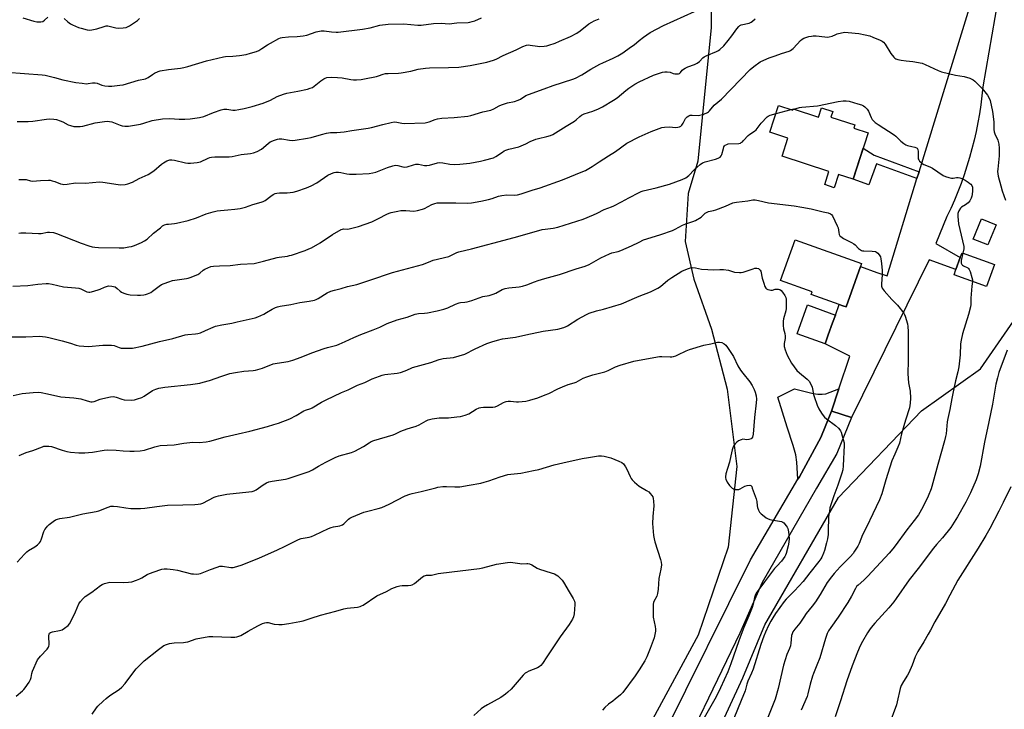
# Model space of a CAD drawing. Units: inches. Extents: x 1219770 to 1225770, y 549455 to 553456.
# Drawn here: x 1223678 to 1224190, y 552095 to 552453 of the extents above; entities that cross this region are included whole.
import ezdxf

# ---------------------------------------------------------------- set-up
doc = ezdxf.new("R2010")
doc.units = ezdxf.units.IN
doc.header["$MEASUREMENT"] = 0
for name, color, linetype in [('BLDG-Footprint', 5, 'Continuous'), ('CULTRL-Pad', 6, 'Continuous'), ('NTRL-Farm Land', 3, 'Continuous'), ('TRANS-Driveway', 251, 'Continuous'), ('TRANS-Non Street Sidewalk', 7, 'Continuous'), ('TRANS-Road', 130, 'Continuous'), ('Undefined', 1, 'Continuous')]:
    doc.layers.add(name, color=color, linetype=linetype)

msp = doc.modelspace()

# ---------------------------------------------------------------- linework, layer by layer
at = {"layer": 'BLDG-Footprint'}
for points, elevation in [([(1224072.41, 552408.28), (1224079.81, 552405.89), (1224080.04, 552406.59), (1224093.23, 552402.34), (1224094.76, 552407.08), (1224100.54, 552405.22), (1224099.6, 552402.3), (1224111.99, 552398.3), (1224111.41, 552396.5), (1224118.89, 552394.09), (1224111.11, 552370.01), (1224103.51, 552372.46), (1224101.31, 552365.64), (1224096.37, 552367.23), (1224098.58, 552374.06), (1224074.2, 552381.92), (1224077.26, 552391.39), (1224067.93, 552394.41)], 422.83), ([(1224114.95, 552324.67), (1224107.44, 552303.72), (1224105.77, 552304.32), (1224103.89, 552304.99), (1224089.33, 552310.21), (1224089.8, 552311.52), (1224073.42, 552317.39), (1224081.03, 552338.6), (1224115.51, 552326.23)], 425.23), ([(1224184.54, 552325.69), (1224180.37, 552314.23), (1224163.54, 552320.36), (1224164.54, 552323.12), (1224166.8, 552329.31), (1224167.71, 552331.81)], 421.99), ([(1224098.21, 552289.14), (1224096.57, 552284.57), (1224082, 552289.79), (1224087.36, 552304.72), (1224101.92, 552299.5), (1224100.44, 552295.37)], 425.23)]:
    msp.add_lwpolyline(points, close=True, dxfattribs=dict(at, elevation=elevation))
at = {"layer": 'CULTRL-Pad'}
msp.add_lwpolyline([(1224185.37, 552346.31), (1224181.16, 552335.9), (1224173.55, 552338.97), (1224177.76, 552349.38)], close=True, dxfattribs=at)
at = {"layer": 'NTRL-Farm Land'}
msp.add_lwpolyline([(1224037.35, 552476.4), (1224037.34, 552448.91), (1224030.39, 552379.49), (1224025.49, 552362.67), (1224023.87, 552337.61), (1224028.34, 552318.14), (1224037.63, 552292.1), (1224045.73, 552260.93), (1224050.66, 552220.77), (1224046.24, 552178.86), (1224030.72, 552133.19), (1224004.83, 552085.61), (1223976.96, 552037.52), (1223951.38, 551984.77), (1223939.57, 551878.34), (1223934.23, 551722.5), (1223929.3, 551559.68), (1223929.99, 551460.83), (1223936.56, 551341.85)], dxfattribs=at)
msp.add_polyline3d([(1223961.27, 551432.81, 0), (1223957.38, 551592.12, 0), (1223957.87, 551714.49, 0), (1223962.79, 551805.92, 0), (1223973.82, 551884.89, 0), (1223992.13, 551968.72, 0), (1224023.09, 552044.41, 0), (1224053.8, 552111, 0), (1224065.34, 552138.6, 0), (1224103.52, 552204.77, 0), (1224146.56, 552249.66, 0), (1224177.35, 552271.59, 0), (1224197.61, 552300.76, 0), (1224206.82, 552333.5, 0), (1224212.59, 552388.01, 0), (1224222.84, 552422.57, 0), (1224239.69, 552441.18, 0), (1224258.66, 552443.74, 0), (1224334.18, 552427.37, 0), (1224473.89, 552364.46, 0)], dxfattribs=at)
at = {"layer": 'TRANS-Driveway'}
msp.add_lwpolyline([(1224103.73, 552261.07), (1224099.94, 552249.61), (1224094.42, 552235.96), (1224083.2, 552215.52), (1224082.44, 552214.22), (1224081.83, 552222.99), (1224081.31, 552226.84), (1224079.97, 552231.69), (1224076.87, 552241.24), (1224072.09, 552256.91), (1224080.72, 552261.18), (1224090.37, 552258.75), (1224092.78, 552258.39), (1224095.03, 552258.39), (1224096.97, 552258.63)], close=True, dxfattribs=at)
at = {"layer": 'TRANS-Non Street Sidewalk'}
msp.add_lwpolyline([(1224145.37, 552373.9), (1224144.29, 552370.38), (1224123.33, 552378.1), (1224119.26, 552367.09), (1224111.14, 552370.08), (1224116.32, 552386.14), (1224122.1, 552382.47)], close=True, dxfattribs=at)
at = {"layer": 'TRANS-Road'}
msp.add_lwpolyline([(1224187.78, 552472.25), (1224178.54, 552418.01), (1224178.05, 552413.35), (1224177.45, 552408.7), (1224176.74, 552404.07), (1224175.92, 552399.46), (1224174.99, 552394.86), (1224173.95, 552390.29), (1224172.81, 552385.75), (1224171.56, 552381.23), (1224170.2, 552376.75), (1224168.74, 552372.3), (1224167.17, 552367.88), (1224165.5, 552363.5), (1224163.73, 552359.16), (1224161.85, 552354.87), (1224159.88, 552350.62), (1224154.13, 552336.7), (1224166.8, 552329.31), (1224164.54, 552323.12), (1224150.58, 552328.11), (1224110.2, 552246.33), (1224099.99, 552249.59), (1224099.94, 552249.61), (1224103.73, 552261.07), (1224109.38, 552278.16), (1224096.57, 552284.57), (1224098.21, 552289.14), (1224100.44, 552295.37), (1224101.92, 552299.5), (1224103.89, 552304.99), (1224105.77, 552304.32), (1224107.44, 552303.72), (1224114.95, 552324.67), (1224123.5, 552321.6), (1224128.8, 552319.92), (1224144.29, 552370.38), (1224145.37, 552373.9), (1224172.77, 552463.19)], dxfattribs=at)
msp.add_polyline3d([(1224013.01, 552081.95, 0), (1224057.81, 552172.31, 0), (1224082.44, 552214.22, 0), (1224083.2, 552215.52, 0), (1224094.42, 552235.96, 0), (1224099.94, 552249.61, 0), (1224099.99, 552249.59, 0), (1224110.2, 552246.33, 0), (1224102.64, 552227.54, 0), (1224092.04, 552209.54, 0), (1224063.89, 552160.61, 0), (1224052.35, 552134.32, 0), (1224015.01, 552057.08, 0)], dxfattribs=at)
at = {"layer": 'Undefined'}
for p, q in [((1224071.08, 552404.16, 422), (1224078.97, 552406.16, 422)), ((1224078.97, 552406.16, 422), (1224079.98, 552406.42, 422)), ((1224079.98, 552406.42, 422), (1224080.32, 552406.5, 422))]:
    msp.add_line(p, q, dxfattribs=at)
for points, elevation in [([(1224000, 552442.06), (1224002.23, 552443.8), (1224005.63, 552446.23), (1224012.66, 552449.94), (1224028.67, 552457.18)], 416), ([(1223671.49, 552425.66), (1223689.97, 552424.27), (1223691.39, 552424.03), (1223696.28, 552422.9), (1223700.68, 552421.58), (1223707.36, 552420.26), (1223710.62, 552419.86), (1223713, 552419.65), (1223713.86, 552419.69), (1223716.04, 552420.05), (1223717.39, 552420.08), (1223718.48, 552419.85), (1223720.93, 552418.92), (1223722.41, 552418.49), (1223724.35, 552418.3), (1223726.07, 552418.34), (1223730.21, 552418.82), (1223731.96, 552419.11), (1223735.93, 552420.21), (1223739.88, 552421.45), (1223743.61, 552422.23), (1223745.03, 552422.86), (1223747.29, 552424.51), (1223748.25, 552425.1), (1223750.13, 552425.99), (1223751.25, 552426.36), (1223755.54, 552427.03), (1223761.72, 552427.72), (1223763.43, 552428.02), (1223765.65, 552428.6), (1223775.2, 552431.6), (1223784.03, 552433.6), (1223785.18, 552433.76), (1223789, 552433.94), (1223792.41, 552434.25), (1223795.91, 552434.89), (1223798.19, 552435.44), (1223801.15, 552436.41), (1223802.44, 552436.94), (1223804.09, 552437.91), (1223806.89, 552439.79), (1223808.44, 552440.68), (1223812.9, 552443.09), (1223813.72, 552443.43), (1223814.54, 552443.62), (1223817.94, 552444.02), (1223822.31, 552444.13), (1223825.51, 552444.44), (1223827.38, 552444.87), (1223832.27, 552446.56), (1223834.88, 552447.02), (1223836.3, 552447.05), (1223840.24, 552446.62), (1223842.57, 552446.48), (1223843.74, 552446.48), (1223856.28, 552447.98), (1223860.36, 552448.67), (1223865.38, 552450.05), (1223869.68, 552450.64), (1223877.78, 552450.71), (1223884.99, 552450.12), (1223886.76, 552450.07), (1223893.11, 552450.96), (1223897.2, 552451.07), (1223901.32, 552450.79), (1223905.22, 552451.24), (1223911.24, 552451.49), (1223912.07, 552451.6), (1223913.2, 552451.88), (1223914.59, 552452.33), (1223918.05, 552453.79)], 412), ([(1223676.85, 552400.02), (1223682.69, 552399.94), (1223685.05, 552400.17), (1223692.24, 552401.3), (1223693.66, 552401.35), (1223695.94, 552401.26), (1223697.34, 552401.01), (1223699.26, 552400.35), (1223700.61, 552399.78), (1223703.5, 552398.32), (1223704.6, 552397.89), (1223706.31, 552397.44), (1223707.44, 552397.34), (1223709.7, 552397.43), (1223711.1, 552397.58), (1223717.36, 552399.36), (1223722.3, 552400.09), (1223724.04, 552400.2), (1223724.91, 552400.08), (1223726.04, 552399.76), (1223730.35, 552398.04), (1223731.44, 552397.68), (1223732.81, 552397.53), (1223734.79, 552397.62), (1223740.96, 552398.69), (1223742.66, 552399.11), (1223747.08, 552400.47), (1223752.36, 552401.39), (1223756.15, 552401.56), (1223761.15, 552401.21), (1223763.98, 552401.24), (1223766.86, 552401.46), (1223771.55, 552402.07), (1223773.82, 552402.67), (1223778.95, 552404.66), (1223782.8, 552405.99), (1223784.19, 552406.34), (1223785.76, 552406.37), (1223788.98, 552405.95), (1223790.14, 552405.91), (1223792.07, 552406.18), (1223794.81, 552406.78), (1223799.07, 552407.85), (1223804.73, 552409.48), (1223808.49, 552411.18), (1223811.99, 552413.06), (1223815.22, 552414.27), (1223816.93, 552414.69), (1223822.79, 552415.77), (1223827.74, 552416.86), (1223829.17, 552417.27), (1223830.25, 552417.73), (1223831.25, 552418.32), (1223834.57, 552421.05), (1223836.13, 552422.22), (1223836.85, 552422.59), (1223837.85, 552422.87), (1223840.41, 552423), (1223843.24, 552422.91), (1223845.74, 552422.62), (1223850.26, 552421.82), (1223851.67, 552421.65), (1223853.16, 552421.67), (1223855.54, 552421.84), (1223857.3, 552422.09), (1223863.53, 552423.36), (1223864.61, 552423.67), (1223867.03, 552424.55), (1223868.27, 552424.88), (1223869.71, 552425.01), (1223874.99, 552425.13), (1223876.44, 552425.27), (1223881.32, 552426.18), (1223885.24, 552427.11), (1223888.98, 552427.78), (1223891.11, 552427.91), (1223900.93, 552427.98), (1223906.36, 552428.29), (1223912.13, 552429.15), (1223920.81, 552430.91), (1223924.28, 552431.86), (1223925.69, 552432.34), (1223929.3, 552434.34), (1223936.04, 552437.17), (1223939.56, 552438.95), (1223941.42, 552439.64), (1223942.26, 552439.78), (1223943.42, 552439.73), (1223947.19, 552439.06), (1223948.35, 552438.92), (1223950.61, 552439.07), (1223952.01, 552439.29), (1223953.1, 552439.61), (1223956.32, 552440.77), (1223958.67, 552441.75), (1223964.25, 552444.22), (1223967.54, 552445.91), (1223969.43, 552447.16), (1223973.9, 552450.67), (1223975.38, 552451.63), (1223976.66, 552452.3), (1223979.18, 552453.36)], 414), ([(1223679.87, 552453.81), (1223685.53, 552452.11), (1223687.18, 552451.86), (1223689.23, 552451.82), (1223690.31, 552452.03), (1223691.09, 552452.57), (1223692.91, 552454.25)], 410), ([(1223701.41, 552453.47), (1223703.31, 552451.82), (1223704.66, 552450.8), (1223705.63, 552450.22), (1223707.19, 552449.48), (1223708.79, 552448.82), (1223710.16, 552448.41), (1223713.22, 552447.65), (1223714.63, 552447.51), (1223715.78, 552447.66), (1223718.38, 552448.22), (1223722.14, 552449.43), (1223723.19, 552449.63), (1223723.96, 552449.64), (1223724.78, 552449.55), (1223728.16, 552448.74), (1223729.58, 552448.49), (1223731.91, 552448.58), (1223733.62, 552448.89), (1223735.19, 552449.68), (1223739.46, 552452.39), (1223740.51, 552453.43)], 410), ([(1224000, 552420.6), (1224007.44, 552424.06), (1224010.5, 552425.16), (1224012.2, 552425.67), (1224013.34, 552425.84), (1224014.48, 552425.86), (1224016.11, 552425.58), (1224017.74, 552424.95), (1224018.55, 552424.77), (1224019.94, 552424.7), (1224020.46, 552424.76), (1224020.92, 552424.93), (1224021.45, 552425.41), (1224022.31, 552426.66), (1224022.96, 552427.17), (1224023.97, 552427.73), (1224025.3, 552428.33), (1224028.66, 552429.57), (1224030.14, 552430.35), (1224031.27, 552431.13), (1224033.14, 552433.11), (1224033.81, 552433.65), (1224035.09, 552434.3), (1224040.17, 552436.45), (1224041.19, 552436.95), (1224041.89, 552437.41), (1224043.89, 552439.29), (1224046.26, 552442.01), (1224048.2, 552444.54), (1224050.7, 552448.18), (1224051.72, 552449.34), (1224052.34, 552449.81), (1224053.04, 552450.14), (1224057.12, 552451.17), (1224058.18, 552451.6), (1224058.85, 552452.05), (1224060.26, 552453.34)], 418), ([(1224000, 552392), (1224006.31, 552394.76), (1224010.41, 552396.41), (1224011.8, 552396.86), (1224013.22, 552397.07), (1224015.52, 552397.21), (1224019, 552396.98), (1224020.12, 552397.1), (1224020.93, 552397.27), (1224021.65, 552397.62), (1224022.24, 552398.19), (1224022.88, 552399.11), (1224023.7, 552400.88), (1224024.14, 552401.58), (1224024.9, 552402.35), (1224025.78, 552402.97), (1224026.52, 552403.22), (1224027.57, 552403.35), (1224030.67, 552403.16), (1224031.5, 552403.22), (1224033.66, 552403.88), (1224035.47, 552404.66), (1224035.93, 552404.98), (1224036.56, 552405.57), (1224039, 552408.45), (1224042.68, 552411.61), (1224057.68, 552427.02), (1224059.47, 552428.63), (1224062.84, 552430.94), (1224066.24, 552432.59), (1224067.59, 552433.11), (1224070.68, 552434.04), (1224074, 552435.36), (1224077.84, 552436.48), (1224078.6, 552436.85), (1224079.32, 552437.34), (1224079.97, 552437.91), (1224082.01, 552440.23), (1224083.86, 552442.07), (1224084.73, 552442.82), (1224085.45, 552443.26), (1224086.51, 552443.64), (1224088.18, 552444.08), (1224089.59, 552444.38), (1224090.44, 552444.48), (1224091.86, 552444.44), (1224096.51, 552443.93), (1224097.87, 552443.9), (1224098.68, 552443.97), (1224100.23, 552444.38), (1224102.07, 552445.27), (1224102.87, 552445.57), (1224105.11, 552446.09), (1224106.81, 552446.33), (1224108.54, 552446.27), (1224114.04, 552445.73), (1224117.32, 552445.06), (1224119.8, 552444.46), (1224121.42, 552443.87), (1224125.13, 552442.24), (1224126.16, 552441.73), (1224126.84, 552441.25), (1224127.74, 552440.12), (1224130.67, 552435.28), (1224132.23, 552433.48), (1224132.87, 552432.89), (1224133.34, 552432.57), (1224134.39, 552432.2), (1224136.1, 552431.87), (1224138.69, 552431.47), (1224142.12, 552431.2), (1224146.97, 552430.23), (1224148.58, 552429.65), (1224155.37, 552426.48), (1224157, 552425.83), (1224164.29, 552424.11), (1224168.81, 552423.44), (1224171.73, 552422.54), (1224172.48, 552422.18), (1224173.45, 552421.57), (1224174.36, 552420.88), (1224175.44, 552419.89), (1224178.11, 552417.19), (1224180.91, 552413.7), (1224181.69, 552412.49), (1224182.25, 552411), (1224183.47, 552405.2), (1224184.17, 552399.91), (1224184.27, 552395.86), (1224184.41, 552394.73), (1224184.76, 552393.66), (1224186.3, 552390.31), (1224186.76, 552388.19), (1224186.92, 552386.19), (1224187, 552382.1), (1224186.23, 552375.27), (1224186.19, 552374.12), (1224186.54, 552371.59), (1224187.78, 552366.57), (1224188.55, 552363.94), (1224190.29, 552359.08)], 420), ([(1223677.84, 552369.91), (1223679.57, 552369.95), (1223681.58, 552369.83), (1223683.84, 552369.23), (1223684.96, 552369.1), (1223689.05, 552369.4), (1223693.16, 552369.58), (1223694.01, 552369.5), (1223695.1, 552369.24), (1223696.44, 552368.82), (1223699.41, 552367.68), (1223700.45, 552367.44), (1223701.24, 552367.36), (1223702.87, 552367.47), (1223707.2, 552368.16), (1223712.46, 552368.03), (1223719.77, 552368.7), (1223721.41, 552368.56), (1223729.35, 552367.22), (1223730.77, 552367.17), (1223733.04, 552367.35), (1223734.44, 552367.64), (1223736.91, 552368.57), (1223740.36, 552370.36), (1223744.88, 552372.56), (1223747.86, 552374.44), (1223751.94, 552377.91), (1223752.88, 552378.62), (1223754.64, 552379.54), (1223756.2, 552380.11), (1223757.28, 552380.14), (1223758.66, 552379.92), (1223764.36, 552378.52), (1223765.51, 552378.29), (1223766.96, 552378.29), (1223770.45, 552378.7), (1223771.31, 552378.86), (1223772.11, 552379.11), (1223776.19, 552381.04), (1223777, 552381.35), (1223777.82, 552381.55), (1223779.53, 552381.66), (1223786.96, 552381.66), (1223788.64, 552381.91), (1223793.35, 552382.83), (1223798.08, 552383.37), (1223799.69, 552383.7), (1223801.56, 552384.49), (1223803.85, 552385.72), (1223807.26, 552388.6), (1223808.4, 552389.42), (1223810.54, 552390.3), (1223812.21, 552390.85), (1223813.04, 552391.04), (1223814.42, 552391.03), (1223818.44, 552390.34), (1223819.85, 552390.23), (1223821.25, 552390.35), (1223827.7, 552391.27), (1223829.71, 552391.67), (1223835.03, 552393.31), (1223837.65, 552393.9), (1223839.71, 552394.22), (1223842.98, 552394.36), (1223846.79, 552394.71), (1223850.71, 552395.38), (1223859.2, 552396.53), (1223860.92, 552396.91), (1223866.86, 552398.54), (1223871.24, 552399.54), (1223872.7, 552399.79), (1223874.15, 552399.72), (1223876.68, 552399.07), (1223878, 552398.91), (1223888.92, 552399.26), (1223890.85, 552399.77), (1223893.98, 552401.09), (1223895.31, 552401.45), (1223897.48, 552401.74), (1223903.92, 552402.1), (1223911.06, 552402.79), (1223912.48, 552403.11), (1223918.77, 552405.01), (1223923, 552405.93), (1223924.58, 552406.54), (1223927.22, 552408.13), (1223928.53, 552408.71), (1223931.56, 552409.67), (1223935.19, 552410.33), (1223937.13, 552411.03), (1223938.41, 552411.66), (1223941.18, 552413.49), (1223942.47, 552414.1), (1223950.72, 552416.9), (1223955.3, 552418.66), (1223965.6, 552422.03), (1223966.93, 552422.56), (1223970.22, 552424.26), (1223974.94, 552427.23), (1223979.51, 552429.74), (1223981.08, 552430.5), (1223986.57, 552432.85), (1223988.96, 552434.07), (1223991.47, 552435.67), (1223995.56, 552438.55), (1223997.38, 552439.92), (1224000, 552442.06)], 416), ([(1223677.77, 552342.07), (1223678.89, 552342.14), (1223681.42, 552342.1), (1223687.97, 552341.77), (1223689.36, 552341.91), (1223692.65, 552342.47), (1223693.76, 552342.57), (1223695.77, 552342.33), (1223697.41, 552341.91), (1223710.25, 552336.79), (1223714.18, 552335.36), (1223715.89, 552334.92), (1223717.34, 552334.68), (1223719.11, 552334.56), (1223729.89, 552334.41), (1223732.28, 552334.47), (1223734.87, 552334.84), (1223736.29, 552335.13), (1223737.91, 552335.68), (1223741.42, 552337.08), (1223743.1, 552337.95), (1223744.42, 552338.95), (1223747.8, 552342.02), (1223751.29, 552344.85), (1223752.48, 552345.74), (1223753.51, 552346.27), (1223754.6, 552346.6), (1223755.45, 552346.75), (1223758.56, 552346.97), (1223759.71, 552347.13), (1223765.67, 552348.52), (1223770.05, 552349.9), (1223775.09, 552352.02), (1223778.69, 552353.11), (1223780.89, 552353.56), (1223782.59, 552353.81), (1223786.41, 552354.2), (1223790.03, 552354.4), (1223792.76, 552354.8), (1223795.44, 552355.58), (1223799.37, 552356.98), (1223803.7, 552358.04), (1223804.78, 552358.44), (1223805.8, 552358.96), (1223808.67, 552361.23), (1223809.88, 552362.03), (1223810.9, 552362.54), (1223811.72, 552362.73), (1223813.15, 552362.89), (1223814.88, 552362.96), (1223817.22, 552362.91), (1223820.3, 552363.27), (1223822.27, 552363.81), (1223827.29, 552365.52), (1223829.67, 552366.66), (1223832.52, 552368.16), (1223838.35, 552372.09), (1223840.22, 552373.04), (1223841.59, 552373.58), (1223842.44, 552373.69), (1223843.91, 552373.61), (1223845.07, 552373.44), (1223848.13, 552372.8), (1223849.55, 552372.65), (1223853.05, 552372.7), (1223859.68, 552372.95), (1223861.73, 552373.27), (1223863.16, 552373.62), (1223869.3, 552376.04), (1223872.06, 552376.99), (1223873.44, 552377.32), (1223874.57, 552377.24), (1223877.3, 552376.47), (1223878.35, 552376.31), (1223879.46, 552376.48), (1223882.81, 552377.54), (1223883.95, 552377.81), (1223885.32, 552377.79), (1223888.58, 552377.19), (1223889.67, 552377.15), (1223891.05, 552377.41), (1223895.18, 552378.49), (1223896.54, 552378.7), (1223898, 552378.57), (1223901.64, 552377.79), (1223904.26, 552377.71), (1223906.88, 552377.77), (1223912, 552378.44), (1223917.65, 552379.44), (1223919.65, 552379.9), (1223924.25, 552381.18), (1223925.57, 552381.77), (1223928.93, 552384.14), (1223929.9, 552384.7), (1223930.69, 552385.04), (1223932.34, 552385.59), (1223937.44, 552386.91), (1223938.77, 552387.33), (1223941.08, 552388.35), (1223943.46, 552389.66), (1223946.38, 552390.78), (1223947.76, 552391.19), (1223952.03, 552392.14), (1223953.9, 552392.75), (1223955.19, 552393.3), (1223962.02, 552397.64), (1223966.39, 552400.21), (1223967.3, 552400.9), (1223969.19, 552402.64), (1223970.13, 552403.35), (1223971.39, 552403.91), (1223976.01, 552405.32), (1223978.93, 552406.59), (1223980.99, 552407.64), (1223986.75, 552411.07), (1223988.64, 552412.35), (1223993.06, 552416.11), (1223994.64, 552417.34), (1223997.8, 552419.49), (1224000, 552420.6)], 418), ([(1224080.32, 552406.5), (1224083.34, 552407.25), (1224084.5, 552407.46), (1224092.61, 552408.18), (1224103.3, 552410.4), (1224105.89, 552410.72), (1224107.58, 552410.7), (1224109, 552410.5), (1224113.6, 552409.27), (1224115.55, 552408.62), (1224116.56, 552408.13), (1224117.27, 552407.68), (1224118.43, 552406.48), (1224119.19, 552405.3), (1224120.57, 552402.14), (1224121.09, 552401.13), (1224121.75, 552400.28), (1224122.55, 552399.56), (1224124.14, 552398.44), (1224132.36, 552393.13), (1224133.25, 552392.38), (1224135.97, 552389.77), (1224137.52, 552388.5), (1224138.45, 552387.85), (1224139.43, 552387.46), (1224141.57, 552387.09), (1224143.23, 552386.7), (1224143.96, 552386.41), (1224144.35, 552386.12), (1224144.69, 552385.47), (1224144.89, 552384.4), (1224144.97, 552383.26), (1224144.86, 552381.62), (1224144.99, 552380.66), (1224145.19, 552380.18), (1224145.67, 552379.47), (1224146.25, 552378.82), (1224146.91, 552378.26), (1224147.94, 552377.7), (1224150.95, 552376.44), (1224152.28, 552375.79), (1224157.91, 552372.05), (1224159.19, 552371.37), (1224160.84, 552370.86), (1224162.24, 552370.59), (1224163.05, 552370.6), (1224164.88, 552370.95), (1224165.74, 552370.91), (1224166.59, 552370.75), (1224167.6, 552370.36), (1224169.32, 552369.49), (1224170.84, 552368.52), (1224171.79, 552367.82), (1224172.22, 552367.42), (1224172.72, 552366.71), (1224173.08, 552365.92), (1224173.2, 552365.37), (1224173.17, 552363.92), (1224172.95, 552362.16), (1224172.78, 552361.31), (1224172.43, 552360.26), (1224171.68, 552358.85), (1224170.84, 552357.82), (1224169.5, 552356.79), (1224167.5, 552355.55), (1224166.87, 552354.99), (1224165.98, 552353.59), (1224165.67, 552352.82), (1224165.55, 552352.29), (1224165.55, 552350.59), (1224165.89, 552346.86), (1224167.89, 552338.11), (1224168.67, 552335.09), (1224168.66, 552333.83), (1224168.16, 552331.65)], 422), ([(1224000, 552363.16), (1224001.04, 552363.58), (1224002.14, 552363.92), (1224008.9, 552365.54), (1224015.69, 552367.52), (1224022.37, 552369.92), (1224024.23, 552370.76), (1224025.84, 552371.95), (1224028.65, 552374.85), (1224031.73, 552377.63), (1224032.89, 552378.53), (1224033.4, 552378.79), (1224034.23, 552379.07), (1224039.73, 552380.42), (1224041.11, 552380.96), (1224042.09, 552381.54), (1224042.63, 552382.16), (1224043.01, 552382.92), (1224043.75, 552386.06), (1224044.03, 552386.87), (1224044.33, 552387.33), (1224044.74, 552387.71), (1224045.47, 552388.13), (1224046.31, 552388.34), (1224051.81, 552388.65), (1224052.59, 552388.81), (1224053.06, 552389.02), (1224053.67, 552389.49), (1224054.24, 552390.06), (1224056.59, 552392.79), (1224057.48, 552393.47), (1224059.86, 552395.03), (1224060.73, 552395.76), (1224063.44, 552399.18), (1224066.41, 552402.35), (1224067.08, 552402.84), (1224068, 552403.28), (1224071.08, 552404.16)], 422), ([(1223674.66, 552314.43), (1223682.49, 552314.77), (1223687.58, 552315.48), (1223692.04, 552315.88), (1223693.16, 552315.82), (1223695.06, 552315.53), (1223700.94, 552314.2), (1223707.25, 552313.63), (1223708.97, 552313.4), (1223710.02, 552313.07), (1223713.04, 552311.6), (1223714.1, 552311.31), (1223714.64, 552311.33), (1223715.47, 552311.49), (1223719.06, 552312.56), (1223720.12, 552312.97), (1223722.37, 552314.04), (1223723.38, 552314.39), (1223724.44, 552314.57), (1223726.14, 552314.48), (1223726.97, 552314.34), (1223727.76, 552314.06), (1223728.92, 552313.28), (1223730.45, 552311.92), (1223731.14, 552311.42), (1223732.39, 552310.83), (1223733.96, 552310.28), (1223735.65, 552310.01), (1223739.4, 552309.73), (1223740.92, 552309.74), (1223742.66, 552309.9), (1223743.51, 552310.08), (1223744.65, 552310.44), (1223746.28, 552311.15), (1223747.24, 552311.8), (1223750.69, 552314.5), (1223751.95, 552315.29), (1223753.27, 552315.95), (1223755.67, 552316.8), (1223757.59, 552317.35), (1223764.94, 552318.47), (1223765.72, 552318.63), (1223766.81, 552318.98), (1223770.78, 552320.62), (1223771.76, 552321.24), (1223773.53, 552322.75), (1223774.37, 552323.33), (1223775.91, 552324.07), (1223777.51, 552324.65), (1223778.92, 552324.86), (1223782.05, 552325.11), (1223787.59, 552325.22), (1223792.98, 552325.85), (1223800.09, 552326.33), (1223804.9, 552327.49), (1223811.94, 552329.39), (1223813.09, 552329.6), (1223817.36, 552330.12), (1223818.44, 552330.34), (1223819.5, 552330.66), (1223826.51, 552333.06), (1223828.42, 552333.81), (1223829.74, 552334.43), (1223834.25, 552336.98), (1223840.64, 552341.35), (1223845.17, 552343.93), (1223845.87, 552344.16), (1223846.37, 552344.22), (1223848.25, 552344.12), (1223849.37, 552344.22), (1223854.17, 552345.49), (1223861.09, 552347.9), (1223864.66, 552349.6), (1223868.9, 552351.82), (1223870.12, 552352.33), (1223871.22, 552352.67), (1223874.71, 552353.49), (1223876.18, 552353.73), (1223878.85, 552353.75), (1223882.94, 552353.52), (1223884.91, 552353.81), (1223887.41, 552354.4), (1223888.49, 552354.75), (1223892.27, 552356.87), (1223893.88, 552357.48), (1223894.99, 552357.74), (1223897.56, 552357.85), (1223904.74, 552357.78), (1223910.81, 552357.52), (1223912.83, 552357.69), (1223917.75, 552358.61), (1223921.74, 552359.52), (1223923.72, 552360.06), (1223927, 552361.17), (1223928.65, 552361.55), (1223931.26, 552361.87), (1223934.99, 552361.76), (1223936.73, 552361.92), (1223938.66, 552362.47), (1223944.42, 552364.38), (1223948.59, 552365.56), (1223960.1, 552369.7), (1223970.71, 552373.97), (1223972.05, 552374.59), (1223975.67, 552376.66), (1223979.14, 552379.03), (1223984.08, 552382.12), (1223987.64, 552384.5), (1223993.67, 552388.82), (1224000, 552392)], 420), ([(1223673.72, 552288.24), (1223681.51, 552288.13), (1223688.46, 552288.48), (1223691.68, 552288.21), (1223693.4, 552287.88), (1223700.38, 552286.03), (1223704.55, 552284.79), (1223707.51, 552283.78), (1223709.06, 552283.5), (1223713.95, 552283.1), (1223721.42, 552283.81), (1223725.84, 552283.81), (1223727.25, 552283.61), (1223729.97, 552282.54), (1223731.01, 552282.31), (1223734.76, 552282.21), (1223736.76, 552282.36), (1223741.79, 552283.36), (1223750.9, 552285.82), (1223757.73, 552287.23), (1223764.13, 552289.2), (1223765.57, 552289.41), (1223769.62, 552289.65), (1223770.73, 552289.83), (1223772.09, 552290.31), (1223774.78, 552291.42), (1223778.65, 552293.22), (1223779.97, 552293.69), (1223783.31, 552294.4), (1223788.35, 552295.28), (1223791.19, 552295.98), (1223800.59, 552297.96), (1223801.94, 552298.48), (1223805.11, 552300.02), (1223806.4, 552300.72), (1223809.45, 552302.58), (1223811.02, 552303.37), (1223812.09, 552303.81), (1223813.53, 552304.12), (1223819.13, 552304.98), (1223823.75, 552306.04), (1223828.56, 552306.63), (1223831.38, 552307.23), (1223832.19, 552307.53), (1223833.23, 552308.08), (1223837.96, 552311.1), (1223839.85, 552311.88), (1223841.82, 552312.47), (1223845.2, 552313.26), (1223848.44, 552314.23), (1223853.38, 552315.4), (1223860.02, 552317.54), (1223871.88, 552321.65), (1223887.46, 552325.76), (1223888.83, 552326.22), (1223891.79, 552327.49), (1223892.99, 552327.91), (1223901.06, 552329.91), (1223902.15, 552330.34), (1223905.25, 552331.91), (1223906.33, 552332.31), (1223912.9, 552333.94), (1223932.54, 552339.14), (1223936.9, 552340.22), (1223949.68, 552343.84), (1223951.12, 552344.11), (1223955.27, 552344.54), (1223957.75, 552345.2), (1223970.93, 552349.3), (1223976.31, 552351.49), (1223978.18, 552352.33), (1223981.77, 552354.3), (1223985.55, 552355.66), (1223986.89, 552356.24), (1223990.8, 552358.29), (1223994.56, 552360.4), (1224000, 552363.16)], 422), ([(1224000, 552337.42), (1224002.32, 552338.49), (1224003.99, 552339.12), (1224011.19, 552341.34), (1224017.39, 552343.48), (1224018.73, 552344.13), (1224022.49, 552346.17), (1224024.3, 552346.85), (1224027.92, 552348.03), (1224029.22, 552348.63), (1224032.12, 552350.37), (1224034.32, 552352.33), (1224035.26, 552352.92), (1224036.08, 552353.2), (1224038.68, 552353.78), (1224039.82, 552354.11), (1224044.78, 552356.06), (1224048.6, 552357.69), (1224049.43, 552357.97), (1224050.52, 552358.17), (1224056.46, 552358.75), (1224059.1, 552359.33), (1224060.24, 552359.31), (1224062, 552358.97), (1224067.22, 552357.74), (1224080.5, 552356.22), (1224084.47, 552355.56), (1224089.27, 552354.58), (1224095.52, 552353.1), (1224098.25, 552352.53), (1224099.33, 552352.11), (1224099.89, 552351.64), (1224100.38, 552350.94), (1224102.92, 552345.89), (1224103.3, 552344.8), (1224103.7, 552342.33), (1224103.95, 552341.29), (1224104.28, 552340.61), (1224104.66, 552340.21), (1224106.13, 552339.26), (1224110.23, 552337.12), (1224111.45, 552336.39), (1224112.11, 552335.87), (1224114, 552334.1), (1224115.42, 552333.09), (1224115.94, 552332.9), (1224116.76, 552332.78), (1224121.06, 552332.7), (1224122.81, 552332.42), (1224123.32, 552332.2), (1224123.96, 552331.66), (1224124.68, 552330.75), (1224125.27, 552329.76), (1224125.56, 552328.71), (1224125.78, 552326.33), (1224126.27, 552322.61), (1224126.28, 552320.54), (1224125.82, 552315.58), (1224125.94, 552314.48), (1224126.24, 552313.45), (1224126.66, 552312.71), (1224127.21, 552312.02), (1224131.23, 552307.55), (1224134.1, 552304.53), (1224137.38, 552300.43), (1224137.84, 552299.69), (1224138.2, 552298.88), (1224139.42, 552294.88), (1224139.61, 552293.46), (1224139.72, 552290.89), (1224139.65, 552286.39), (1224139.72, 552275.84), (1224139.59, 552268.91), (1224139.97, 552264.27), (1224140.69, 552260), (1224140.91, 552256.29), (1224140.83, 552253.64), (1224140.48, 552251.25), (1224138.41, 552244.84), (1224136.29, 552237.8), (1224135.2, 552232.94), (1224134.42, 552230.87), (1224132.73, 552227.19), (1224131.3, 552223.68), (1224128.15, 552213.81), (1224126.05, 552206.54), (1224124.84, 552203.55), (1224121.3, 552196.22), (1224118.13, 552189.35), (1224115.98, 552185.35), (1224114.34, 552180.76), (1224113.63, 552179.48), (1224111.91, 552176.76), (1224111.07, 552175.57), (1224109.76, 552174.05), (1224104.39, 552168.69), (1224101.2, 552165.18), (1224099.9, 552163.59), (1224097.69, 552160.54), (1224094.02, 552154.32), (1224091.66, 552150.56), (1224089.87, 552148.19), (1224086.77, 552144.52), (1224085.46, 552142.61), (1224083.53, 552139.41), (1224080.89, 552136.4), (1224079.84, 552134.86), (1224079.41, 552133.82), (1224079.2, 552133), (1224078.83, 552128.97), (1224078.56, 552127.63), (1224078.11, 552126.33), (1224076.72, 552123.2), (1224074.98, 552117.62), (1224072.17, 552105.56), (1224070.58, 552099.98), (1224064.43, 552084.44)], 424), ([(1223674.78, 552257.67), (1223679.51, 552258.66), (1223685.17, 552259.22), (1223687.75, 552259.34), (1223689.31, 552259.21), (1223692.7, 552258.57), (1223699.63, 552256.92), (1223706.32, 552256.5), (1223708.83, 552256.22), (1223709.92, 552255.94), (1223713.21, 552254.86), (1223715.17, 552254.45), (1223715.92, 552254.47), (1223716.95, 552254.66), (1223719.97, 552255.71), (1223721.37, 552256.1), (1223725.36, 552256.92), (1223726.78, 552257.1), (1223727.61, 552257.04), (1223728.41, 552256.85), (1223731.36, 552255.79), (1223732.47, 552255.52), (1223736.16, 552255.28), (1223737.85, 552255.39), (1223739.49, 552255.89), (1223741.64, 552256.72), (1223742.89, 552257.42), (1223747.25, 552260.25), (1223748.89, 552260.97), (1223750.57, 552261.52), (1223753.7, 552262.01), (1223766.87, 552263.38), (1223771.83, 552264.13), (1223773.5, 552264.56), (1223776.79, 552265.55), (1223783.27, 552267.79), (1223787.38, 552269.06), (1223790.28, 552269.64), (1223794.7, 552270.33), (1223799.56, 552270.66), (1223800.67, 552270.82), (1223804.29, 552271.97), (1223809.95, 552274.1), (1223811.89, 552274.49), (1223817.72, 552275.4), (1223820.18, 552276.03), (1223824.5, 552277.59), (1223829.95, 552279.77), (1223836.43, 552282.1), (1223838.14, 552282.63), (1223842.88, 552283.92), (1223844.2, 552284.37), (1223847.32, 552285.73), (1223851.83, 552287.85), (1223855.4, 552289.3), (1223861.88, 552291.78), (1223865.23, 552293.22), (1223869.13, 552295.03), (1223874.33, 552297.02), (1223879.47, 552298.41), (1223883.69, 552299.97), (1223885.33, 552300.23), (1223888.55, 552300.44), (1223890, 552300.64), (1223895.16, 552301.62), (1223898.46, 552302.47), (1223900.56, 552303.19), (1223904.56, 552305.07), (1223906.42, 552305.8), (1223907.18, 552305.96), (1223909.49, 552306.11), (1223910.62, 552306.28), (1223913.06, 552307.04), (1223918.82, 552309.03), (1223922.02, 552309.67), (1223924.17, 552310.25), (1223925.51, 552310.84), (1223928.91, 552312.69), (1223930.32, 552313.25), (1223932.36, 552313.6), (1223937.66, 552314.05), (1223939.37, 552314.41), (1223941.58, 552315.11), (1223945.65, 552316.74), (1223947.61, 552317.42), (1223951.01, 552318.46), (1223958.65, 552320.49), (1223967.35, 552323.48), (1223971.91, 552324.84), (1223974.04, 552325.72), (1223980.16, 552329.17), (1223984.54, 552331.27), (1223985.86, 552331.77), (1223989.11, 552332.54), (1223990.5, 552332.98), (1223996.08, 552335.5), (1224000, 552337.42)], 424), ([(1224168.16, 552331.65), (1224167.22, 552327.77), (1224167.18, 552326.92), (1224167.29, 552326.44), (1224167.61, 552325.77), (1224167.93, 552325.41), (1224168.44, 552325.08), (1224170.73, 552323.93), (1224171.14, 552323.58), (1224171.45, 552323.13), (1224171.89, 552322.06), (1224172.86, 552318.93), (1224173.1, 552317.79), (1224173.09, 552316.88)], 422), ([(1224000, 552309.21), (1224005.94, 552311.48), (1224009.63, 552313.39), (1224011.13, 552314.33), (1224014.97, 552317.64), (1224016.9, 552318.97), (1224022.22, 552322.22), (1224025.06, 552323.52), (1224026.65, 552324.06), (1224027.81, 552324.14), (1224029.28, 552324.07), (1224032.45, 552323.39), (1224035.6, 552323.14), (1224038.47, 552323.03), (1224041.84, 552323.22), (1224043.86, 552323.08), (1224046.43, 552322.71), (1224049.59, 552321.76), (1224052.09, 552321.5), (1224052.92, 552321.53), (1224054.02, 552321.78), (1224059.15, 552323.57), (1224060.16, 552323.82), (1224061.16, 552323.85), (1224061.91, 552323.62), (1224062.36, 552323.37), (1224062.86, 552322.86), (1224063.19, 552322.2), (1224063.97, 552318.64), (1224064.69, 552316.06), (1224065.23, 552314.38), (1224065.77, 552313.43), (1224066.16, 552313.11), (1224066.87, 552312.76), (1224067.63, 552312.5), (1224068.41, 552312.35), (1224069.24, 552312.42), (1224070.67, 552312.84), (1224071.52, 552312.98), (1224072.35, 552312.98), (1224073.1, 552312.79), (1224073.71, 552312.31), (1224074.41, 552311.44), (1224075.69, 552309.55), (1224076.17, 552308.56), (1224076.33, 552307.73), (1224076.38, 552306.87), (1224076.33, 552302.81), (1224076.12, 552301.68), (1224074.94, 552297.47), (1224074.82, 552296.32), (1224074.81, 552293.99), (1224074.95, 552292.26), (1224075.63, 552289.91), (1224075.83, 552288.51), (1224075.75, 552287.36), (1224075.31, 552284.75), (1224075.37, 552283.14), (1224075.82, 552281.37), (1224076.89, 552278.66), (1224079.19, 552274.54), (1224081.95, 552270.74), (1224083.31, 552269.44), (1224087.34, 552266.18), (1224088.3, 552265.14), (1224088.97, 552263.88), (1224089.77, 552262.01), (1224090.02, 552261.17), (1224090.54, 552258.24), (1224090.86, 552257.1), (1224092.47, 552252.61), (1224093.37, 552250.74), (1224094.72, 552248.47), (1224095.53, 552247.32), (1224096.25, 552246.46), (1224097.33, 552245.53), (1224101.95, 552242.07), (1224103.5, 552240.7), (1224104.29, 552239.86), (1224104.59, 552239.37), (1224104.92, 552238.57), (1224106, 552234.85), (1224106.42, 552233.13), (1224106.5, 552231.95), (1224106.02, 552221.16), (1224105.75, 552219.01), (1224105.32, 552217.33), (1224104.11, 552213.69), (1224103.23, 552211.2), (1224101.06, 552205.56), (1224099.1, 552199.37), (1224098.78, 552197.65), (1224098.41, 552194.76), (1224098.23, 552187.01), (1224098.11, 552185.55), (1224097.77, 552183.23), (1224097.35, 552181.21), (1224096.29, 552177.19), (1224095.77, 552175.86), (1224094.82, 552173.8), (1224094.27, 552172.83), (1224093.32, 552171.51), (1224088.62, 552165.5), (1224085.1, 552161.16), (1224080.75, 552156.31), (1224076.35, 552151.88), (1224075.28, 552150.69), (1224070.89, 552144.46), (1224069.43, 552142.24), (1224068.41, 552140.45), (1224067.24, 552138.14), (1224065.61, 552134.77), (1224064.7, 552132.63), (1224063.23, 552128.34), (1224059.29, 552115.55), (1224058.38, 552113.44), (1224056.4, 552109.28), (1224055.92, 552107.8), (1224054.99, 552104.36), (1224053.04, 552099.29), (1224049.13, 552089.95)], 426), ([(1224173.09, 552316.88), (1224172.77, 552314.42), (1224172.39, 552310.31), (1224172.28, 552308.27), (1224172.23, 552304.88), (1224172.1, 552303.74), (1224171.11, 552299.77), (1224167.96, 552289.8), (1224167.22, 552286.45), (1224166.93, 552284.45), (1224166.65, 552278.81), (1224166.09, 552272.5), (1224165.54, 552270.01), (1224164.29, 552265.29), (1224162.86, 552258.74), (1224162.34, 552256.18), (1224161.41, 552250.49), (1224160.31, 552245.69), (1224160.05, 552243.95), (1224159.41, 552237.86), (1224159.18, 552236.46), (1224158.59, 552234.08), (1224155.1, 552221.78), (1224152.05, 552210.48), (1224151.58, 552209.13), (1224150.08, 552205.45), (1224147.51, 552200.05), (1224145.84, 552196.93), (1224145.08, 552195.68), (1224142.85, 552192.69), (1224139.02, 552187.96), (1224133.01, 552179.64), (1224131.76, 552178.02), (1224129.84, 552175.8), (1224118.75, 552163.81), (1224116.61, 552161.7), (1224113.67, 552159.19), (1224112.96, 552158.41), (1224112.38, 552157.49), (1224110.29, 552153.39), (1224108.42, 552150.14), (1224103.4, 552142.49), (1224099.55, 552137.16), (1224098.42, 552135.46), (1224097.72, 552134), (1224096.84, 552131.48), (1224093.75, 552121.35), (1224092.34, 552117.66), (1224090.54, 552113.32), (1224090.05, 552111.94), (1224088.76, 552107.76), (1224087.58, 552102.7), (1224087.18, 552101.28), (1224084.17, 552094.25)], 422), ([(1223677.92, 552226.56), (1223681.53, 552228.04), (1223685.01, 552229.09), (1223690.01, 552231.07), (1223690.82, 552231.3), (1223691.65, 552231.4), (1223693.35, 552231.39), (1223694.76, 552231.21), (1223700.26, 552229.33), (1223702.64, 552228.64), (1223704.65, 552228.34), (1223708.99, 552227.9), (1223712.05, 552227.85), (1223714.02, 552228), (1223716, 552228.26), (1223722.05, 552229.29), (1223723.8, 552229.46), (1223728.26, 552229.38), (1223732.02, 552228.92), (1223735.41, 552228.77), (1223737.68, 552228.78), (1223740.82, 552229.01), (1223743.08, 552229.38), (1223748.48, 552231.06), (1223751.21, 552231.74), (1223758.52, 552232.02), (1223763.5, 552232.99), (1223766.67, 552233.33), (1223768.12, 552233.4), (1223771.48, 552233.27), (1223775.05, 552233.55), (1223776.99, 552234.02), (1223784.98, 552236.28), (1223791.75, 552237.75), (1223797.77, 552239.2), (1223806.97, 552241.61), (1223810.24, 552242.56), (1223812.7, 552243.37), (1223818.49, 552245.49), (1223821.77, 552247.25), (1223825.78, 552249.71), (1223826.74, 552250.08), (1223829.44, 552250.89), (1223830.23, 552251.22), (1223835.08, 552254.22), (1223837.42, 552255.42), (1223845.44, 552259.2), (1223848.79, 552260.63), (1223853.74, 552263.14), (1223857.54, 552264.45), (1223861.28, 552266.34), (1223865.18, 552267.79), (1223866.59, 552268.23), (1223867.96, 552268.52), (1223874.23, 552269.31), (1223875.97, 552269.67), (1223878.53, 552270.43), (1223881.2, 552271.78), (1223882.27, 552272.22), (1223891.8, 552274.82), (1223896.2, 552276.41), (1223898.16, 552276.85), (1223903.63, 552277.48), (1223906.42, 552278.22), (1223909.43, 552279.24), (1223914.85, 552281.9), (1223920.93, 552284.63), (1223923.4, 552285.52), (1223926.4, 552286.43), (1223929.02, 552287.04), (1223935.68, 552287.95), (1223941.07, 552289.17), (1223950.08, 552291.03), (1223957.73, 552292.23), (1223960.9, 552293.06), (1223962.02, 552293.45), (1223962.78, 552293.84), (1223968.18, 552297.3), (1223972.72, 552299.81), (1223973.94, 552300.41), (1223977.76, 552301.74), (1223981.45, 552302.51), (1223990.75, 552305.22), (1223992.1, 552305.74), (1223997.65, 552308.27), (1224000, 552309.21)], 426), ([(1224000, 552276.13), (1224010.61, 552277.98), (1224011.79, 552278.01), (1224016.11, 552277.81), (1224016.94, 552277.85), (1224017.75, 552277.99), (1224019.1, 552278.36), (1224020.15, 552278.75), (1224024.49, 552280.93), (1224026.11, 552281.58), (1224033.57, 552283.76), (1224037.15, 552284.49), (1224040.7, 552285.37), (1224041.77, 552285.47), (1224042.85, 552285.24), (1224044.12, 552284.6), (1224044.98, 552283.85), (1224045.86, 552282.65), (1224049.01, 552277.9), (1224051.33, 552273.07), (1224052.63, 552270.89), (1224053.8, 552269.28), (1224057.52, 552264.78), (1224058.75, 552262.86), (1224059.81, 552260.84), (1224060.29, 552259.5), (1224060.76, 552257.57), (1224060.88, 552255.84), (1224060.77, 552253.81), (1224059.83, 552246.3), (1224059.13, 552237.66), (1224058.84, 552235.98), (1224058.6, 552235.54), (1224058.22, 552235.25), (1224056.96, 552234.84), (1224055.86, 552234.72), (1224053.89, 552235.02), (1224052.89, 552234.74), (1224051.67, 552234.11), (1224050.75, 552233.49), (1224049.79, 552232.55), (1224049.14, 552231.71), (1224048.77, 552230.95), (1224048.36, 552229.53), (1224047.6, 552226.33), (1224046.97, 552223), (1224045.85, 552219.77), (1224045.08, 552216.95), (1224044.88, 552215.53), (1224044.9, 552214.97), (1224045.06, 552214.18), (1224045.79, 552212.67), (1224046.93, 552210.97), (1224048.29, 552209.59), (1224048.95, 552209.13), (1224049.44, 552208.93), (1224050.58, 552208.79), (1224051.72, 552208.92), (1224052.49, 552209.23), (1224054.83, 552210.55), (1224056.14, 552210.96), (1224057.51, 552211.09), (1224057.96, 552210.95), (1224058.14, 552210.81), (1224058.43, 552210.41), (1224058.77, 552209.64), (1224060.74, 552204.01), (1224061.11, 552202.59), (1224061.28, 552200.32), (1224061.44, 552199.45), (1224061.98, 552198.08), (1224062.57, 552197.06), (1224063.34, 552196.26), (1224064.85, 552194.98), (1224065.99, 552194.15), (1224066.74, 552193.75), (1224067.83, 552193.35), (1224068.69, 552193.13), (1224073.9, 552192.17), (1224074.67, 552191.85), (1224075.11, 552191.53), (1224076.39, 552190.01), (1224076.87, 552189.3), (1224077.26, 552188.55), (1224077.47, 552187.75), (1224077.58, 552186.9), (1224077.83, 552183.48), (1224077.69, 552181.53), (1224077.33, 552179.54), (1224076.36, 552175.56), (1224076.07, 552174.74), (1224075.66, 552173.98), (1224073.99, 552171.61), (1224071.43, 552169.08), (1224070.31, 552167.77), (1224065.16, 552160.85), (1224062.08, 552156.95), (1224061.11, 552155.56), (1224060.4, 552154.36), (1224059.85, 552152.75), (1224059.17, 552149.26), (1224058.69, 552147.57), (1224056.94, 552143.2), (1224054.36, 552137.11), (1224051.77, 552130.21), (1224047.67, 552118.26), (1224046.03, 552114.11), (1224042.22, 552105.79), (1224040.04, 552101.22), (1224032.45, 552087.84)], 428), ([(1224191.09, 552281.28), (1224186.89, 552269.67), (1224186.05, 552266.92), (1224185.3, 552263.64), (1224183.47, 552253.25), (1224181.62, 552243.95), (1224179.36, 552233.47), (1224177.14, 552220.9), (1224176.1, 552216.94), (1224175, 552213.9), (1224172.16, 552207.18), (1224169.62, 552202.26), (1224165.37, 552194.64), (1224161.81, 552189.16), (1224157.52, 552183.82), (1224154.4, 552180.28), (1224152.81, 552178.34), (1224144.88, 552167.78), (1224140.23, 552161.92), (1224133.44, 552152.24), (1224132.2, 552150.59), (1224129.62, 552147.45), (1224122.35, 552139.49), (1224120.56, 552137.27), (1224119.55, 552135.9), (1224118.64, 552134.42), (1224116.01, 552129.9), (1224114.86, 552127.6), (1224113.44, 552124.46), (1224110.64, 552117.26), (1224107.87, 552109.4), (1224104.55, 552099.14), (1224101.73, 552090.82)], 420), ([(1223676.84, 552171.06), (1223680.73, 552175.33), (1223681.96, 552176.55), (1223682.89, 552177.22), (1223686.18, 552179.08), (1223687.54, 552180.14), (1223688.54, 552181.16), (1223689, 552181.88), (1223689.56, 552183.21), (1223690.85, 552187.04), (1223691.35, 552188.04), (1223692.1, 552189.2), (1223692.61, 552189.85), (1223693.46, 552190.66), (1223695.54, 552192.33), (1223696.76, 552193.14), (1223697.79, 552193.54), (1223699.14, 552193.89), (1223704.09, 552194.42), (1223710.97, 552196.18), (1223717.93, 552197.39), (1223719.31, 552197.83), (1223724.24, 552199.74), (1223725.63, 552200.13), (1223727.04, 552200.22), (1223729.04, 552200.12), (1223733.36, 552199.36), (1223735.98, 552199.02), (1223740.92, 552199.02), (1223743.26, 552199.18), (1223749.46, 552200.1), (1223755.02, 552200.78), (1223762.99, 552200.85), (1223769.13, 552201.08), (1223770.87, 552201.22), (1223772.3, 552201.42), (1223773.41, 552201.76), (1223779.21, 552204.81), (1223780.31, 552205.28), (1223781.44, 552205.6), (1223785.8, 552206.45), (1223797.23, 552207.58), (1223798.95, 552207.87), (1223799.99, 552208.22), (1223800.98, 552208.67), (1223804.69, 552211.27), (1223806.4, 552212.26), (1223807.67, 552212.84), (1223809.36, 552213.22), (1223816.29, 552214.25), (1223817.72, 552214.54), (1223828.53, 552218.14), (1223830.25, 552219), (1223833.45, 552221.01), (1223837.18, 552223.11), (1223842.09, 552225.52), (1223844.17, 552226.28), (1223850.63, 552228.09), (1223852.25, 552228.72), (1223856.83, 552231.17), (1223859.72, 552233.17), (1223860.81, 552233.8), (1223862.19, 552234.3), (1223872.16, 552237.3), (1223873.5, 552237.83), (1223876.27, 552239.13), (1223879.51, 552240.41), (1223881.16, 552240.98), (1223884.25, 552241.84), (1223885.72, 552242.54), (1223889.42, 552244.61), (1223890.46, 552245.04), (1223892.44, 552245.5), (1223896.18, 552246.15), (1223900.92, 552246.16), (1223905.37, 552246.56), (1223907.12, 552246.83), (1223909.57, 552247.56), (1223911.44, 552248.24), (1223915.33, 552250.58), (1223916.83, 552251.28), (1223917.69, 552251.47), (1223919.17, 552251.62), (1223923.96, 552251.68), (1223925.13, 552251.82), (1223926.48, 552252.33), (1223929.53, 552254.04), (1223930.31, 552254.4), (1223930.85, 552254.56), (1223931.96, 552254.68), (1223933.09, 552254.69), (1223936.2, 552254.34), (1223937.35, 552254.32), (1223941.14, 552254.73), (1223943.14, 552255.2), (1223947.39, 552256.5), (1223951.13, 552257.98), (1223952.99, 552258.79), (1223957.75, 552261.15), (1223960.19, 552262.2), (1223963.19, 552263.39), (1223966.16, 552264.26), (1223967.2, 552264.63), (1223970.96, 552266.62), (1223972.77, 552267.37), (1223976.01, 552268.4), (1223982.14, 552270.04), (1223983.88, 552270.74), (1223987.66, 552272.54), (1223990.14, 552273.45), (1223997.16, 552275.5), (1224000, 552276.13)], 428), ([(1223676.48, 552101.46), (1223679.72, 552104.24), (1223680.45, 552105), (1223681.12, 552105.86), (1223683.1, 552108.86), (1223683.86, 552110.14), (1223684.23, 552111.2), (1223684.57, 552113.37), (1223684.83, 552114.43), (1223687.55, 552120.32), (1223689.02, 552122.29), (1223692.51, 552125.98), (1223693.19, 552126.9), (1223693.39, 552127.41), (1223693.49, 552128.23), (1223693.37, 552132.88), (1223693.51, 552133.68), (1223693.8, 552134.21), (1223694.32, 552134.63), (1223695.27, 552134.98), (1223698.92, 552135.64), (1223700.27, 552136.02), (1223701.51, 552136.76), (1223703.36, 552138.2), (1223704.14, 552139.04), (1223704.86, 552140.3), (1223707.27, 552145.34), (1223709.04, 552149.4), (1223709.85, 552150.65), (1223711.12, 552152.29), (1223712.21, 552153.28), (1223715.68, 552155.61), (1223720.2, 552158.93), (1223721.13, 552159.49), (1223722.36, 552160.06), (1223723.72, 552160.46), (1223725.07, 552160.67), (1223732.2, 552160.48), (1223734.76, 552160.7), (1223736.45, 552160.98), (1223738.87, 552161.76), (1223740.72, 552162.46), (1223741.73, 552163.01), (1223744.39, 552164.68), (1223745.64, 552165.28), (1223750.98, 552167.14), (1223752.11, 552167.44), (1223753.22, 552167.62), (1223754.92, 552167.71), (1223757.87, 552167.33), (1223760.16, 552166.89), (1223767.43, 552165.13), (1223768.55, 552164.99), (1223770.21, 552164.95), (1223771.3, 552165.06), (1223772.14, 552165.29), (1223777.39, 552167.38), (1223780.78, 552168.59), (1223782.21, 552168.98), (1223783.61, 552168.99), (1223787.97, 552168.31), (1223789.06, 552168.4), (1223790.99, 552168.85), (1223793.73, 552169.67), (1223802.78, 552173.31), (1223808.67, 552175.94), (1223812.14, 552177.61), (1223815.83, 552179.18), (1223823.06, 552182.95), (1223824.4, 552183.36), (1223828.6, 552184.16), (1223829.72, 552184.47), (1223831.32, 552185.15), (1223838.7, 552188.64), (1223840.05, 552189.21), (1223841.19, 552189.5), (1223844.44, 552190), (1223845.44, 552190.29), (1223845.91, 552190.52), (1223846.55, 552191.02), (1223849, 552193.46), (1223849.72, 552193.94), (1223850.77, 552194.45), (1223857.03, 552197.1), (1223858.99, 552197.64), (1223864.43, 552198.94), (1223866.38, 552199.6), (1223870.14, 552201.23), (1223878.45, 552205.51), (1223880.8, 552206.4), (1223882.15, 552206.76), (1223886.85, 552207.78), (1223894.37, 552209.81), (1223895.49, 552210.03), (1223898.1, 552210.34), (1223899.85, 552210.46), (1223904.19, 552210.26), (1223906.84, 552210.32), (1223911.76, 552211.11), (1223917.83, 552212.22), (1223919.45, 552212.61), (1223921.91, 552213.35), (1223927.81, 552215.49), (1223931.81, 552216.66), (1223933.38, 552216.91), (1223938.52, 552217.34), (1223945.11, 552218.68), (1223947.88, 552219.31), (1223955.76, 552221.6), (1223960.34, 552222.75), (1223970.45, 552224.95), (1223973.66, 552225.57), (1223975.72, 552225.91), (1223978.95, 552226.27), (1223980.38, 552226.3), (1223981.75, 552226.18), (1223983.97, 552225.74), (1223985.35, 552225.35), (1223989.44, 552223.63), (1223991.03, 552222.86), (1223991.87, 552222.17), (1223992.94, 552220.63), (1223993.59, 552219.35), (1223995.24, 552215.64), (1223995.8, 552214.64), (1223996.35, 552213.95), (1223997.6, 552212.68), (1224000, 552210.55)], 430), ([(1224000, 552210.55), (1224003.8, 552208.43), (1224004.97, 552207.62), (1224005.73, 552206.81), (1224006.57, 552205.69), (1224007.01, 552204.99), (1224007.31, 552204.22), (1224007.5, 552202.77), (1224007.56, 552200.39), (1224007.03, 552194.81), (1224006.99, 552191.25), (1224007.07, 552189.18), (1224007.5, 552185.05), (1224007.77, 552183.31), (1224008.18, 552181.64), (1224011.14, 552172.51), (1224011.41, 552171.13), (1224011.51, 552169.75), (1224011.24, 552167.48), (1224010.28, 552162.6), (1224009.84, 552157.15), (1224009.56, 552154.87), (1224009.13, 552153.53), (1224007.66, 552150.72), (1224007.47, 552150.19), (1224007.33, 552149.35), (1224007.26, 552144.64), (1224007.32, 552142.59), (1224008.33, 552137.65), (1224008.51, 552136.29), (1224008.48, 552135.2), (1224008.21, 552133.52), (1224007.73, 552131.85), (1224005.79, 552126.33), (1224003.92, 552121.96), (1224002.86, 552119.82), (1224000, 552115.26)], 430), ([(1224193.06, 552210.27), (1224189.03, 552202.04), (1224186.78, 552197.55), (1224182.1, 552188.57), (1224180.11, 552185.01), (1224176.13, 552178.38), (1224165.54, 552161.8), (1224161.34, 552153.94), (1224159.12, 552149.63), (1224153.5, 552140.19), (1224151.25, 552135.79), (1224150.11, 552133.76), (1224147.77, 552129.74), (1224144.74, 552124.77), (1224143.36, 552121.94), (1224141.72, 552117.58), (1224140.05, 552113.62), (1224139.34, 552112.35), (1224137.22, 552109.13), (1224136.1, 552107.1), (1224135.54, 552105.44), (1224134.07, 552098.5), (1224133.71, 552097.08), (1224129.65, 552086.36)], 418), ([(1223715.87, 552092.21), (1223718.14, 552095.45), (1223718.86, 552096.32), (1223721.58, 552098.98), (1223723.1, 552100.3), (1223725.13, 552101.8), (1223729.95, 552105.03), (1223731.28, 552106.13), (1223733.02, 552108.06), (1223736.43, 552112.75), (1223738.71, 552115.73), (1223739.94, 552116.99), (1223742.97, 552119.8), (1223750.27, 552125.79), (1223753.16, 552127.76), (1223754.44, 552128.41), (1223756.12, 552128.86), (1223758.41, 552129.28), (1223763.31, 552129.4), (1223764.44, 552129.51), (1223765.54, 552129.8), (1223769.88, 552131.26), (1223776.46, 552132.44), (1223778.51, 552132.48), (1223787.86, 552132.18), (1223789.91, 552132.22), (1223791.05, 552132.34), (1223792.11, 552132.6), (1223793.14, 552133.01), (1223796.85, 552135.28), (1223802, 552138.13), (1223804.27, 552139.23), (1223805.56, 552139.69), (1223806.39, 552139.8), (1223807.27, 552139.75), (1223810.49, 552138.98), (1223812.8, 552138.66), (1223814.56, 552138.77), (1223818.03, 552139.22), (1223823.78, 552140.32), (1223825.46, 552140.71), (1223829.65, 552141.96), (1223834.42, 552143.58), (1223842.43, 552145.67), (1223846.65, 552146.89), (1223848.34, 552147.18), (1223853.69, 552147.82), (1223855.04, 552148.08), (1223855.82, 552148.4), (1223856.56, 552148.83), (1223863.76, 552153.6), (1223868.69, 552155.97), (1223871.5, 552157.48), (1223874.26, 552158.47), (1223875.67, 552158.83), (1223876.82, 552158.92), (1223880.02, 552158.93), (1223881.33, 552159.12), (1223882.07, 552159.34), (1223883.3, 552160.12), (1223887.45, 552163.5), (1223888.36, 552164.04), (1223889.01, 552164.27), (1223889.54, 552164.34), (1223891.5, 552164.3), (1223892.2, 552164.36), (1223895.58, 552165.15), (1223897.02, 552165.4), (1223917.09, 552167.8), (1223918.79, 552168.16), (1223925.81, 552170.03), (1223931.58, 552170.94), (1223933.31, 552171.12), (1223934.43, 552171.03), (1223938.06, 552170.36), (1223939.13, 552170.33), (1223941.65, 552170.49), (1223942.2, 552170.46), (1223943, 552170.3), (1223944.3, 552169.78), (1223947.03, 552168.06), (1223948.29, 552167.44), (1223954.35, 552165.59), (1223955.95, 552165), (1223956.97, 552164.53), (1223957.68, 552164.04), (1223958.55, 552163.23), (1223960.01, 552161.72), (1223960.74, 552160.79), (1223963.6, 552155.79), (1223965.73, 552152.22), (1223966.34, 552150.95), (1223966.56, 552150), (1223966.59, 552149.14), (1223966.2, 552144.2), (1223965.95, 552142.79), (1223965.35, 552141.47), (1223963.69, 552138.69), (1223958.94, 552132.32), (1223952.11, 552121.87), (1223949.79, 552118.55), (1223948.9, 552117.47), (1223948.12, 552116.77), (1223947.22, 552116.2), (1223942.67, 552114.46), (1223941.45, 552113.87), (1223940.77, 552113.4), (1223939.74, 552112.36), (1223933.5, 552105.23), (1223931.86, 552103.53), (1223930.53, 552102.49), (1223928.21, 552100.9), (1223921.3, 552097.07), (1223919.07, 552095.72), (1223917.88, 552094.87), (1223914.09, 552091.53)], 432), ([(1224000, 552115.26), (1223997.91, 552112), (1223991.48, 552103.47), (1223990.27, 552102.26), (1223987.56, 552099.92), (1223986.4, 552099), (1223984.11, 552097.4), (1223982.14, 552095.64), (1223980.99, 552094.27)], 430)]:
    msp.add_lwpolyline(points, dxfattribs=dict(at, elevation=elevation))

doc.saveas('drawing.dxf')
